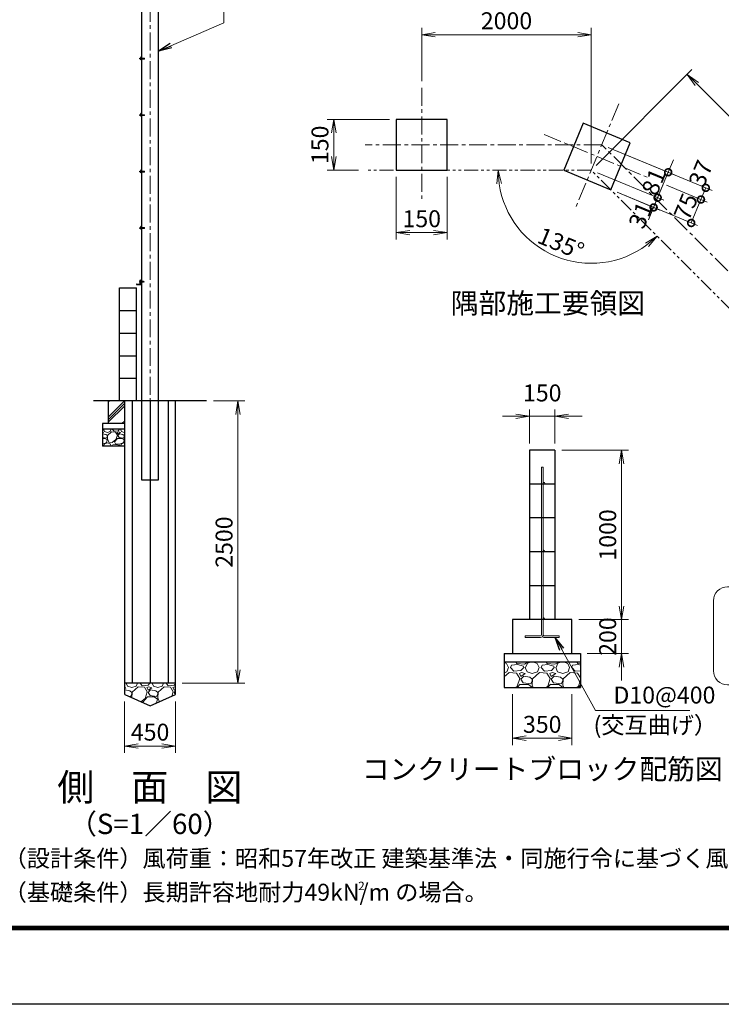
# Model space of a CAD drawing. Units: millimetres. Extents: x 0 to 25200, y 0 to 17820.
# Drawn here: x 11744 to 17951, y 0 to 8716 of the extents above; entities that cross this region are included whole.
import ezdxf
from ezdxf.enums import TextEntityAlignment as Align

# ---------------------------------------------------------------- set-up
doc = ezdxf.new("R2010")
doc.units = ezdxf.units.MM
doc.header["$LTSCALE"] = 5
doc.header["$MEASUREMENT"] = 0
doc.header["$PDMODE"] = 35
doc.linetypes.add('CENTER', pattern=[50.8, 31.75, -6.35, 6.35, -6.35])
doc.linetypes.add('PHANTOMX2', pattern=[5, 2.5, -0.5, 0.5, -0.5, 0.5, -0.5])
doc.layers.get('Defpoints').update_dxf_attribs({"color": 8})
for name, color, linetype in [('D-BGD', 7, 'Continuous'), ('D-STR1', 1, 'Continuous'), ('D-STR4', 7, 'Continuous'), ('D-TTL', 2, 'Continuous')]:
    doc.layers.add(name, color=color, linetype=linetype)
for name, color, linetype, lineweight in [('D-BMK', 2, 'CENTER', 13), ('D-DCR-HCH', 7, 'Continuous', 13), ('D-STR-DIM', 7, 'Continuous', 13), ('D-STR-TXT', 7, 'Continuous', 13), ('D-STR2', 7, 'Continuous', 13), ('D-STR3', 3, 'Continuous', 13), ('D-TTL-TXT', 7, 'Continuous', 13)]:
    doc.layers.add(name, color=color, linetype=linetype, lineweight=lineweight)
doc.styles.add('ゴシック', font='txt')
doc.dimstyles.new('STYLE', dxfattribs={"dimscale": 60, "dimtxt": 2.5, "dimasz": 2, "dimexe": 1, "dimexo": 1, "dimgap": 0.8, "dimtad": 1, "dimdsep": 46, "dimtxsty": 'ゴシック', "dimblk": 'OPEN', "dimcen": 1e-08, "dimclrd": 256, "dimclre": 256, "dimclrt": 256, "dimadec": 0, "dimazin": 2, "dimtfac": 1, "dimtmove": 2, "dimatfit": 3, "dimldrblk": 'OPEN', "dimfxl": 0, "dimtolj": 1, "dimtzin": 0, "dimlwd": -1, "dimlwe": -1, "dimarcsym": 0})

# ---------------------------------------------------------------- blocks, each defined once
blk = doc.blocks.new('_Open')
at = {"color": 0, "linetype": 'ByBlock', "lineweight": -2}
for p, q in [((-1, 0.167), (0, 0)), ((-1, -0.167), (0, 0)), ((0, 0), (-1, 0))]:
    blk.add_line(p, q, dxfattribs=at)
blk = doc.blocks.new('*D31')
at = {"layer": 'D-STR-DIM'}
for p, q in [((12672.7, 2681.7), (12672.7, 2226.3)), ((13122.7, 2681.7), (13122.7, 2226.3)), ((12792.7, 2286.3), (13002.7, 2286.3))]:
    blk.add_line(p, q, dxfattribs=at)
at = {"layer": 'Defpoints', "color": 0}
for p in [(12672.7, 2741.7), (13122.7, 2741.7), (13122.7, 2286.3)]:
    blk.add_point(p, dxfattribs=at)
at = {"layer": 'D-STR-DIM', "xscale": 120, "yscale": 120, "zscale": 120, "rotation": 180}
blk.add_blockref('_Open', (12672.7, 2286.3), dxfattribs=at)
at = {"layer": 'D-STR-DIM', "xscale": 120, "yscale": 120, "zscale": 120}
blk.add_blockref('_Open', (13122.7, 2286.3), dxfattribs=at)
at = {"layer": 'D-STR-DIM', "insert": (12897.7, 2409.3), "char_height": 150, "attachment_point": 5, "style": 'ゴシック'}
blk.add_mtext('\\A1;450', dxfattribs=at)
blk = doc.blocks.new('*D32')
at = {"layer": 'D-STR-DIM'}
for p, q in [((13457.7, 5341.7), (13735.2, 5341.7)), ((13675.2, 2961.7), (13675.2, 5221.7)), ((13182.7, 2841.7), (13735.2, 2841.7))]:
    blk.add_line(p, q, dxfattribs=at)
at = {"layer": 'Defpoints', "color": 0}
for p in [(13397.7, 5341.7), (13675.2, 5341.7), (13122.7, 2841.7)]:
    blk.add_point(p, dxfattribs=at)
at = {"layer": 'D-STR-DIM', "xscale": 120, "yscale": 120, "zscale": 120}
for p, rotation in [((13675.2, 5341.7), 90), ((13675.2, 2841.7), 270)]:
    blk.add_blockref('_Open', p, dxfattribs=dict(at, rotation=rotation))
at = {"layer": 'D-STR-DIM', "insert": (13552.2, 4091.7), "char_height": 150, "attachment_point": 5, "rotation": 90, "style": 'ゴシック'}
blk.add_mtext('\\A1;2500', dxfattribs=at)
blk = doc.blocks.new('*D46')
at = {"layer": 'D-STR-DIM'}
for p, q in [((15300.9, 8173.5), (15300.9, 8643.9)), ((16800.9, 7443.9), (16800.9, 8643.9)), ((15420.9, 8583.9), (16680.9, 8583.9))]:
    blk.add_line(p, q, dxfattribs=at)
at = {"layer": 'Defpoints', "color": 0}
for p in [(16800.9, 8583.9), (15300.9, 8113.5), (16800.9, 7383.9)]:
    blk.add_point(p, dxfattribs=at)
at = {"layer": 'D-STR-DIM', "xscale": 120, "yscale": 120, "zscale": 120, "rotation": 180}
blk.add_blockref('_Open', (15300.9, 8583.9), dxfattribs=at)
at = {"layer": 'D-STR-DIM', "xscale": 120, "yscale": 120, "zscale": 120}
blk.add_blockref('_Open', (16800.9, 8583.9), dxfattribs=at)
at = {"layer": 'D-STR-DIM', "insert": (16050.9, 8706.9), "char_height": 150, "attachment_point": 5, "style": 'ゴシック'}
blk.add_mtext('\\A1;2000', dxfattribs=at)
blk = doc.blocks.new('*D47')
at = {"layer": 'D-STR-DIM'}
for p, q in [((16843.3, 7426.3), (17691.8, 8274.9)), ((17734.3, 8147.6), (18978.8, 6903.1)), ((18773.4, 6528), (19106, 6860.6))]:
    blk.add_line(p, q, dxfattribs=at)
at = {"layer": 'Defpoints', "color": 0}
for p in [(16800.9, 7383.9), (19063.6, 6818.2), (18731, 6485.6)]:
    blk.add_point(p, dxfattribs=at)
at = {"layer": 'D-STR-DIM', "xscale": 120, "yscale": 120, "zscale": 120}
for p, rotation in [((17649.4, 8232.4), 135.0000000004422), ((19063.6, 6818.2), 315.0000000004422)]:
    blk.add_blockref('_Open', p, dxfattribs=dict(at, rotation=rotation))
at = {"layer": 'D-STR-DIM', "insert": (18443.5, 7612.3), "char_height": 150, "attachment_point": 5, "rotation": 315, "style": 'ゴシック'}
blk.add_mtext('\\A1;3000', dxfattribs=at)
blk = doc.blocks.new('*D48')
at = {"layer": 'D-STR-DIM'}
blk.add_arc((16800.9, 7383.9), 824.2, 188.34905, 306.65095, dxfattribs=at)
at = {"layer": 'Defpoints', "color": 0}
for p in [(15350.9, 7383.9), (16800.9, 7383.9), (16800.9, 7383.9), (16218, 6801.1), (17826.2, 6358.6)]:
    blk.add_point(p, dxfattribs=at)
at = {"layer": 'D-STR-DIM', "xscale": 120, "yscale": 120, "zscale": 120}
for p, rotation in [((15976.6, 7383.9), 94.17452512661181), ((17383.7, 6801.1), 40.8254748733886)]:
    blk.add_blockref('_Open', p, dxfattribs=dict(at, rotation=rotation))
at = {"layer": 'D-STR-DIM', "insert": (16532.5, 6736), "char_height": 150, "attachment_point": 5, "rotation": 337.5, "style": 'ゴシック'}
blk.add_mtext('\\A1;135°', dxfattribs=at)
blk = doc.blocks.new('_DotSmall')
at = {"color": 0, "linetype": 'ByBlock', "const_width": 0.5}
blk.add_lwpolyline([(-0.0625, 0, 1), (0.0625, 0, 1)], format="xyb", close=True, dxfattribs=at)
blk = doc.blocks.new('*D49')
at = {"layer": 'D-STR-DIM'}
for p, q in [((16949.5, 7585.9), (17536.7, 7342.7)), ((17481.3, 7365.7), (17527.2, 7476.5)), ((16856.3, 7360.9), (17443.5, 7117.7)), ((17388.1, 7140.7), (17481.3, 7365.7)), ((17388.1, 7140.7), (17342.1, 7029.8))]:
    blk.add_line(p, q, dxfattribs=at)
at = {"layer": 'Defpoints', "color": 0}
for p in [(16894.1, 7608.9), (16800.9, 7383.9), (17481.3, 7365.7)]:
    blk.add_point(p, dxfattribs=at)
at = {"layer": 'D-STR-DIM', "xscale": 120, "yscale": 120, "zscale": 120}
for p, rotation in [((17481.3, 7365.7), 247.499999999734), ((17388.1, 7140.7), 67.49999999973406)]:
    blk.add_blockref('_DotSmall', p, dxfattribs=dict(at, rotation=rotation))
at = {"layer": 'D-STR-DIM', "insert": (17352.9, 7281.7), "char_height": 150, "attachment_point": 5, "rotation": 67.5, "style": 'ゴシック'}
blk.add_mtext('\\A1;81', dxfattribs=at)
blk = doc.blocks.new('*D50')
at = {"layer": 'D-STR-DIM'}
for p, q in [((16949.5, 7585.9), (17869.3, 7205)), ((17466.2, 7251), (17826.5, 7101.7)), ((17771.1, 7124.7), (17813.9, 7227.9))]:
    blk.add_line(p, q, dxfattribs=at)
at = {"layer": 'Defpoints', "color": 0}
for p in [(16894.1, 7608.9), (17410.8, 7273.9), (17813.9, 7227.9)]:
    blk.add_point(p, dxfattribs=at)
at = {"layer": 'D-STR-DIM', "xscale": 120, "yscale": 120, "zscale": 120}
for p, rotation in [((17813.9, 7227.9), 67.499999999734), ((17771.1, 7124.7), 247.499999999734)]:
    blk.add_blockref('_DotSmall', p, dxfattribs=dict(at, rotation=rotation))
at = {"layer": 'D-STR-DIM', "insert": (17768.6, 7355.4), "char_height": 150, "attachment_point": 5, "rotation": 67.5, "style": 'ゴシック'}
blk.add_mtext('\\A1;37', dxfattribs=at)
blk = doc.blocks.new('*D51')
at = {"layer": 'D-STR-DIM'}
for p, q in [((16856.3, 7360.9), (17443.5, 7117.7)), ((17388.1, 7140.7), (17434, 7251.5)), ((17029.6, 7188.3), (17407.8, 7031.6)), ((17388.1, 7140.7), (17352.4, 7054.6)), ((17352.4, 7054.6), (17306.5, 6943.7))]:
    blk.add_line(p, q, dxfattribs=at)
at = {"layer": 'Defpoints', "color": 0}
for p in [(16800.9, 7383.9), (16974.2, 7211.2), (17352.4, 7054.6)]:
    blk.add_point(p, dxfattribs=at)
at = {"layer": 'D-STR-DIM', "xscale": 120, "yscale": 120, "zscale": 120}
for p, rotation in [((17388.1, 7140.7), 247.499999999734), ((17352.4, 7054.6), 67.499999999734)]:
    blk.add_blockref('_DotSmall', p, dxfattribs=dict(at, rotation=rotation))
at = {"layer": 'D-STR-DIM', "insert": (17237.5, 6986.2), "char_height": 150, "attachment_point": 5, "rotation": 67.5, "style": 'ゴシック'}
blk.add_mtext('\\A1;31', dxfattribs=at)
blk = doc.blocks.new('*D52')
at = {"layer": 'D-STR-DIM'}
for p, q in [((17466.2, 7251), (17826.5, 7101.7)), ((17029.6, 7188.3), (17740.4, 6893.8)), ((17771.1, 7124.7), (17685, 6916.8))]:
    blk.add_line(p, q, dxfattribs=at)
at = {"layer": 'Defpoints', "color": 0}
for p in [(17410.8, 7273.9), (16974.2, 7211.2), (17685, 6916.8)]:
    blk.add_point(p, dxfattribs=at)
at = {"layer": 'D-STR-DIM', "xscale": 120, "yscale": 120, "zscale": 120}
for p, rotation in [((17771.1, 7124.7), 67.49999999973406), ((17685, 6916.8), 247.499999999734)]:
    blk.add_blockref('_DotSmall', p, dxfattribs=dict(at, rotation=rotation))
at = {"layer": 'D-STR-DIM', "insert": (17637.5, 7061.9), "char_height": 150, "attachment_point": 5, "rotation": 67.5, "style": 'ゴシック'}
blk.add_mtext('\\A1;75', dxfattribs=at)
blk = doc.blocks.new('*D53')
at = {"layer": 'D-STR-DIM'}
for p, q in [((16539.6, 4905.4), (17129.1, 4905.4)), ((17069.1, 3525.4), (17069.1, 4785.4)), ((16689.6, 3405.4), (17129.1, 3405.4))]:
    blk.add_line(p, q, dxfattribs=at)
at = {"layer": 'Defpoints', "color": 0}
for p in [(16479.6, 4905.4), (17069.1, 4905.4), (16629.6, 3405.4)]:
    blk.add_point(p, dxfattribs=at)
at = {"layer": 'D-STR-DIM', "xscale": 120, "yscale": 120, "zscale": 120}
for p, rotation in [((17069.1, 4905.4), 90), ((17069.1, 3405.4), 270)]:
    blk.add_blockref('_Open', p, dxfattribs=dict(at, rotation=rotation))
at = {"layer": 'D-STR-DIM', "insert": (16946.1, 4155.4), "char_height": 150, "attachment_point": 5, "rotation": 90, "style": 'ゴシック'}
blk.add_mtext('\\A1;1000', dxfattribs=at)
blk = doc.blocks.new('*D54')
at = {"layer": 'D-STR-DIM'}
for p, q in [((16104.6, 2745.4), (16104.6, 2295.4)), ((16629.6, 2745.4), (16629.6, 2295.4)), ((16224.6, 2355.4), (16509.6, 2355.4))]:
    blk.add_line(p, q, dxfattribs=at)
at = {"layer": 'Defpoints', "color": 0}
for p in [(16104.6, 2805.4), (16629.6, 2805.4), (16629.6, 2355.4)]:
    blk.add_point(p, dxfattribs=at)
at = {"layer": 'D-STR-DIM', "xscale": 120, "yscale": 120, "zscale": 120, "rotation": 180}
blk.add_blockref('_Open', (16104.6, 2355.4), dxfattribs=at)
at = {"layer": 'D-STR-DIM', "xscale": 120, "yscale": 120, "zscale": 120}
blk.add_blockref('_Open', (16629.6, 2355.4), dxfattribs=at)
at = {"layer": 'D-STR-DIM', "insert": (16367.1, 2478.4), "char_height": 150, "attachment_point": 5, "style": 'ゴシック'}
blk.add_mtext('\\A1;350', dxfattribs=at)
blk = doc.blocks.new('*D55')
at = {"layer": 'D-STR-DIM'}
for p, q in [((17069.1, 3525.4), (17069.1, 3645.4)), ((16689.6, 3405.4), (17129.1, 3405.4)), ((17069.1, 3105.4), (17069.1, 3405.4)), ((16764.6, 3105.4), (17129.1, 3105.4)), ((17069.1, 2985.4), (17069.1, 2865.4))]:
    blk.add_line(p, q, dxfattribs=at)
at = {"layer": 'Defpoints', "color": 0}
for p in [(16629.6, 3405.4), (17069.1, 3405.4), (16704.6, 3105.4)]:
    blk.add_point(p, dxfattribs=at)
at = {"layer": 'D-STR-DIM', "xscale": 120, "yscale": 120, "zscale": 120}
for p, rotation in [((17069.1, 3405.4), 270), ((17069.1, 3105.4), 90)]:
    blk.add_blockref('_Open', p, dxfattribs=dict(at, rotation=rotation))
at = {"layer": 'D-STR-DIM', "insert": (16946.1, 3255.4), "char_height": 150, "attachment_point": 5, "rotation": 90, "style": 'ゴシック'}
blk.add_mtext('\\A1;200', dxfattribs=at)
blk = doc.blocks.new('*D56')
at = {"layer": 'D-STR-DIM'}
for p, q in [((16254.6, 4965.4), (16254.6, 5265.4)), ((16479.6, 4965.4), (16479.6, 5265.4)), ((16134.6, 5205.4), (16014.6, 5205.4)), ((16254.6, 5205.4), (16479.6, 5205.4)), ((16599.6, 5205.4), (16719.6, 5205.4))]:
    blk.add_line(p, q, dxfattribs=at)
at = {"layer": 'Defpoints', "color": 0}
for p in [(16479.6, 5205.4), (16254.6, 4905.4), (16479.6, 4905.4)]:
    blk.add_point(p, dxfattribs=at)
at = {"layer": 'D-STR-DIM', "xscale": 120, "yscale": 120, "zscale": 120}
blk.add_blockref('_Open', (16254.6, 5205.4), dxfattribs=at)
at = {"layer": 'D-STR-DIM', "xscale": 120, "yscale": 120, "zscale": 120, "rotation": 180}
blk.add_blockref('_Open', (16479.6, 5205.4), dxfattribs=at)
at = {"layer": 'D-STR-DIM', "insert": (16367.1, 5412.4), "char_height": 150, "attachment_point": 5, "style": 'ゴシック'}
blk.add_mtext('\\A1;150', dxfattribs=at)
blk = doc.blocks.new('*D57')
at = {"layer": 'D-STR-DIM'}
for p, q in [((15075.9, 7323.9), (15075.9, 6771.5)), ((15525.9, 7323.9), (15525.9, 6771.5)), ((15195.9, 6831.5), (15405.9, 6831.5))]:
    blk.add_line(p, q, dxfattribs=at)
at = {"layer": 'Defpoints', "color": 0}
for p in [(15075.9, 7383.9), (15525.9, 7383.9), (15525.9, 6831.5)]:
    blk.add_point(p, dxfattribs=at)
at = {"layer": 'D-STR-DIM', "xscale": 120, "yscale": 120, "zscale": 120, "rotation": 180}
blk.add_blockref('_Open', (15075.9, 6831.5), dxfattribs=at)
at = {"layer": 'D-STR-DIM', "xscale": 120, "yscale": 120, "zscale": 120}
blk.add_blockref('_Open', (15525.9, 6831.5), dxfattribs=at)
at = {"layer": 'D-STR-DIM', "insert": (15300.9, 6954.5), "char_height": 150, "attachment_point": 5, "style": 'ゴシック'}
blk.add_mtext('\\A1;150', dxfattribs=at)
blk = doc.blocks.new('*D58')
at = {"layer": 'D-STR-DIM'}
for p, q in [((15015.9, 7833.9), (14463.5, 7833.9)), ((14523.5, 7503.9), (14523.5, 7713.9)), ((14740.9, 7383.9), (14463.5, 7383.9))]:
    blk.add_line(p, q, dxfattribs=at)
at = {"layer": 'Defpoints', "color": 0}
for p in [(14523.5, 7833.9), (15075.9, 7833.9), (14800.9, 7383.9)]:
    blk.add_point(p, dxfattribs=at)
at = {"layer": 'D-STR-DIM', "xscale": 120, "yscale": 120, "zscale": 120}
for p, rotation in [((14523.5, 7833.9), 90), ((14523.5, 7383.9), 270)]:
    blk.add_blockref('_Open', p, dxfattribs=dict(at, rotation=rotation))
at = {"layer": 'D-STR-DIM', "insert": (14400.5, 7608.9), "char_height": 150, "attachment_point": 5, "rotation": 90, "style": 'ゴシック'}
blk.add_mtext('\\A1;150', dxfattribs=at)

msp = doc.modelspace()

# ---------------------------------------------------------------- hatches: boundary and pattern name
at = {"layer": 'D-DCR-HCH'}
h = msp.add_hatch(dxfattribs=at)
h.set_pattern_fill('PLAST', color=256, scale=500, angle=45)
h.set_pattern_definition([(45, (17318.42, -309.11), (-88.3883, 88.3883), []), (45, (17307.37, -298.06), (-88.3883, 88.3883), []), (45, (17296.33, -287.02), (-88.3883, 88.3883), [])])
h.paths.add_polyline_path([(12672.7425, 5341.6847), (12527.7425, 5341.6843), (12527.7425, 5141.6844), (12672.7425, 5141.6847)])
h = msp.add_hatch(dxfattribs=at)
h.set_pattern_fill('GRAVEL', color=256, scale=150)
h.set_pattern_definition([(228.01279, (17426.422, -159.113), (-1200, -1350), [20.1804, -1997.8632]), (184.96974, (17412.9225, -174.113), (1800, 150), [34.6302, -3428.3887]), (132.51045, (17378.4225, -177.113), (1500, -1650), [24.4182, -2417.405]), (267.27369, (17319.9225, -214.613), (150, 3000), [31.5357, -3122.0337]), (292.83365, (17318.4225, -246.113), (-750, 1800), [30.9232, -3061.406]), (357.27369, (17330.4225, -274.613), (-3000, 150), [31.5357, -3122.0337]), (37.69424, (17361.9225, -276.113), (-1950, -1500), [41.7043, -4128.7273]), (72.25533, (17394.9225, -250.613), (1050, 3300), [39.3732, -3897.9482]), (121.42957, (17406.9225, -213.113), (-1200, 1950), [31.6425, -3132.611]), (175.23636, (17390.422, -186.113), (1650, -150), [36.1248, -1770.1144]), (222.39744, (17354.4225, -183.113), (-1800, -1650), [46.7172, -4625.0063]), (138.81407, (17468.422, -216.113), (-1050, 900), [15.9451, -1578.5767]), (171.46923, (17456.4225, -205.613), (1950, -300), [30.3356, -3003.2267]), (225, (17426.42, -201.11), (-2e-14, -150), [21.213, -190.919]), (203.1986, (17415.922, -183.113), (750, 300), [11.4237, -1130.9423]), (291.8014, (17405.422, -187.613), (-150, 450), [16.1554, -791.6193]), (30.96376, (17411.422, -202.613), (450, 300), [26.2393, -848.4034]), (161.56505, (17433.922, -189.113), (300, -150), [18.9736, -455.368]), (16.38954, (17318.4225, -187.613), (1500, 450), [26.58, -2631.4268]), (70.34618, (17343.922, -180.113), (-600, -1650), [22.2992, -2207.6112]), (293.1986, (17433.922, -159.113), (-300, 750), [22.8472, -1119.5187]), (343.61046, (17442.9225, -180.113), (-1500, 450), [26.58, -2631.4268]), (339.44395, (17318.422, -280.613), (-750, 300), [25.632, -1255.9686]), (294.77514, (17342.422, -289.613), (-750, 1650), [21.4767, -2126.1965]), (66.8014, (17435.422, -309.113), (300, 750), [22.8472, -1119.5187]), (17.35402, (17444.4225, -288.113), (-1950, -600), [25.1446, -2489.3135]), (69.44395, (17361.922, -309.113), (-300, -750), [12.816, -1268.7846]), (101.30993, (17426.422, -309.113), (-150, 600), [7.6485, -757.2044]), (165.96376, (17424.922, -301.613), (450, -150), [30.9232, -587.5426]), (186.009, (17394.9225, -294.113), (1500, 150), [28.6575, -2837.0885]), (303.6901, (17411.422, -216.113), (-150, 300), [21.6333, -519.1994]), (353.15723, (17423.4225, -234.113), (2550, -300), [37.769, -3739.1344]), (60.9454, (17460.922, -238.613), (-600, -1050), [15.4434, -1528.901]), (90, (17468.42, -225.11), (-150, 150), [9, -141]), (120.25644, (17391.922, -289.613), (600, -1050), [20.8386, -2063.028]), (48.01279, (17381.422, -271.613), (1200, 1350), [40.3608, -1977.6828]), (0, (17408.42, -241.61), (150, 150), [39, -111]), (325.30485, (17447.422, -241.613), (1500, -1050), [23.717, -2347.9911]), (254.0546, (17466.922, -255.113), (-150, -600), [21.8403, -1070.1762]), (207.64598, (17460.9225, -276.113), (-2850, -1500), [35.5598, -3520.4211]), (175.42608, (17429.4225, -292.613), (-1950, 150), [37.6198, -3724.361])])
h.paths.add_polyline_path([(12672.7425, 5091.6847), (12477.7425, 5091.6843), (12477.7425, 4941.6843), (12672.7425, 4941.6847)])
h = msp.add_hatch(dxfattribs=at)
h.set_pattern_fill('GRAVEL', color=256, scale=270)
h.set_pattern_definition([(228.0128, (9181.63, 9.36), (-2160, -2430), [36.325, -3596.154]), (184.96974, (9157.33, -17.639), (3240, 270), [62.3344, -6171.0997]), (132.51045, (9095.23, -23.04), (2700, -2970), [43.953, -4351.329]), (267.27369, (8989.93, -90.54), (270, 5400), [56.764, -5619.6607]), (292.83365, (8987.23, -147.24), (-1350, 3240), [55.662, -5510.531]), (357.27369, (9008.83, -198.54), (-5400, 270), [56.7643, -5619.6607]), (37.69424, (9065.529, -201.239), (-3510, -2700), [75.068, -7431.709]), (72.25533, (9124.929, -155.339), (1890, 5940), [70.8718, -7016.307]), (121.42957, (9146.53, -87.84), (-2160, 3510), [56.9565, -5638.7]), (175.23636, (9116.83, -39.24), (2970, -270), [65.0246, -3186.206]), (222.39744, (9052.0295, -33.839), (-3240, -2970), [84.091, -8325.0113]), (138.81407, (9257.23, -93.24), (-1890, 1620), [28.701, -2841.438]), (171.46923, (9235.63, -74.34), (3510, -540), [54.604, -5405.808]), (225, (9181.63, -66.24), (-3e-14, -270), [38.184, -343.654]), (203.1986, (9162.73, -33.84), (1350, 540), [20.563, -2035.696]), (291.8014, (9143.83, -41.94), (-270, 810), [29.08, -1424.915]), (30.96376, (9154.63, -68.94), (810, 540), [47.231, -1527.126]), (161.565, (9195.13, -44.64), (540, -270), [34.1526, -819.662]), (16.38954, (8987.23, -41.94), (2700, 810), [47.844, -4736.568]), (70.34618, (9033.13, -28.44), (-1080, -2970), [40.1385, -3973.7]), (293.1986, (9195.13, 9.36), (-540, 1350), [41.125, -2015.134]), (343.61046, (9211.33, -28.44), (-2700, 810), [47.844, -4736.568]), (339.44395, (8987.23, -209.34), (-1350, 540), [46.1376, -2260.7434]), (294.77514, (9030.43, -225.54), (-1350, 2970), [38.658, -3827.1536]), (66.8014, (9197.83, -260.64), (540, 1350), [41.125, -2015.134]), (17.35402, (9214.03, -222.84), (-3510, -1080), [45.2604, -4480.7644]), (69.44395, (9065.53, -260.64), (-540, -1350), [23.069, -2283.812]), (101.3099, (9181.63, -260.64), (-270, 1080), [13.767, -1362.968]), (165.9638, (9178.93, -247.14), (810, -270), [55.662, -1057.577]), (186.009, (9124.93, -233.64), (2700, 270), [51.5835, -5106.759]), (303.6901, (9154.63, -93.24), (-270, 540), [38.94, -934.559]), (353.15723, (9176.23, -125.639), (4590, -540), [67.9844, -6730.442]), (60.9454, (9243.73, -133.74), (-1080, -1890), [27.798, -2752.022]), (90, (9257.23, -109.44), (-270, 270), [16.2, -253.8]), (120.25644, (9119.53, -225.54), (1080, -1890), [37.5095, -3713.4504]), (48.0128, (9100.63, -193.14), (2160, 2430), [72.6494, -3559.829]), (0, (9149.23, -139.14), (270, 270), [70.2, -199.8]), (325.30485, (9219.43, -139.14), (2700, -1890), [42.691, -4226.384]), (254.0546, (9254.53, -163.44), (-270, -1080), [39.3125, -1926.317]), (207.64598, (9243.73, -201.239), (-5130, -2700), [64.0076, -6336.758]), (175.42608, (9187.03, -230.939), (-3510, 270), [67.7157, -6703.85])])
h.paths.add_polyline_path([(16029.578, 3030.4355), (16029.578, 2805.4355), (16704.578, 2805.4355), (16704.578, 3030.4355)])
h = msp.add_hatch(dxfattribs=at)
h.set_pattern_fill('GRAVEL', color=256, scale=230)
h.set_pattern_definition([(228.01279, (20950.854, 16186.33), (-1840, -2070), [30.9433, -3063.3903]), (184.96974, (20930.154, 16163.329), (2760, 230), [53.0996, -5256.8627]), (132.51045, (20877.254, 16158.73), (2300, -2530), [37.4412, -3706.6875]), (267.27369, (20787.554, 16101.229), (230, 4600), [48.3547, -4787.1183]), (292.833654, (20785.254, 16052.929), (-1150, 2760), [47.4156, -4694.1558]), (357.27369, (20803.654, 16009.229), (-4600, 230), [48.3547, -4787.1183]), (37.69424, (20851.954, 16006.9294), (-2990, -2300), [63.9467, -6330.7152]), (72.25533, (20902.554, 16046.029), (1610, 5060), [60.3722, -5976.854]), (121.429566, (20920.954, 16103.529), (-1840, 2990), [48.5185, -4803.3368]), (175.23636, (20895.654, 16144.93), (2530, -230), [55.3914, -2714.1754]), (222.39744, (20840.454, 16149.5294), (-2760, -2530), [71.633, -7091.6763]), (138.81407, (21015.254, 16098.93), (-1610, 1380), [24.4492, -2420.4843]), (171.469234, (20996.854, 16115.029), (2990, -460), [46.5145, -4604.9476]), (225, (20950.85, 16121.93), (-3e-14, -230), [32.5268, -292.7423]), (203.1986, (20934.754, 16149.53), (1150, 460), [17.5163, -1734.1115]), (291.8014, (20918.654, 16142.63), (-230, 690), [24.7717, -1213.8162]), (30.96376, (20927.854, 16119.63), (690, 460), [40.2337, -1300.8853]), (161.56505, (20962.354, 16140.33), (460, -230), [29.093, -698.231]), (16.38954, (20785.254, 16142.63), (2300, 690), [40.756, -4034.8544]), (70.34618, (20824.354, 16154.13), (-920, -2530), [34.192, -3385.0038]), (293.1986, (20962.354, 16186.33), (-460, 1150), [35.0324, -1716.5954]), (343.61046, (20976.154, 16154.13), (-2300, 690), [40.756, -4034.8544]), (339.44395, (20785.254, 16000.03), (-1150, 460), [39.3024, -1925.8185]), (294.77514, (20822.054, 15986.23), (-1150, 2530), [32.931, -3260.168]), (66.8014, (20964.654, 15956.33), (460, 1150), [35.0324, -1716.5954]), (17.35402, (20978.454, 15988.53), (-2990, -920), [38.555, -3816.9474]), (69.44395, (20851.954, 15956.33), (-460, -1150), [19.6512, -1945.4697]), (101.30993, (20950.854, 15956.33), (-230, 920), [11.7277, -1161.0468]), (165.96376, (20948.554, 15967.83), (690, -230), [47.4156, -900.8986]), (186.00901, (20902.554, 15979.33), (2300, 230), [43.9415, -4350.2023]), (303.69007, (20927.854, 16098.93), (-230, 460), [33.171, -796.1057]), (353.157227, (20946.254, 16071.329), (3910, -460), [57.9126, -5733.3394]), (60.9454, (21003.754, 16064.43), (-920, -1610), [23.68, -2344.315]), (90, (21015.25, 16085.13), (-230, 230), [13.8, -216.2]), (120.25644, (20897.954, 15986.23), (920, -1610), [31.9525, -3163.3096]), (48.01279, (20881.854, 16013.83), (1840, 2070), [61.8866, -3032.447]), (0, (20923.25, 16059.83), (230, 230), [59.8, -170.2]), (325.30485, (20983.054, 16059.83), (2300, -1610), [36.3662, -3600.253]), (254.0546, (21012.954, 16039.13), (-230, -920), [33.4885, -1640.9368]), (207.645975, (21003.754, 16006.929), (-4370, -2300), [54.525, -5397.979]), (175.42608, (20955.454, 15981.629), (-2990, 230), [57.6838, -5710.687])])
h.paths.add_polyline_path([(12897.7425, 2641.6847), (13122.7425, 2741.6847), (13122.7425, 2841.6847), (12672.7425, 2841.6847), (12672.7425, 2741.6847)])

# ---------------------------------------------------------------- linework, layer by layer
for p, q in [((12627.7425, 5341.6847), (12627.7425, 6341.6847)), ((12777.7425, 5341.6847), (12777.7425, 6341.6847))]:
    msp.add_line(p, q)
at = {"layer": 'D-BGD'}
for p, q in [((12627.7425, 6341.6847), (12777.7425, 6341.6847)), ((12627.7425, 6141.6847), (12777.7425, 6141.6847)), ((12627.7425, 5941.6847), (12777.7425, 5941.6847)), ((12627.7425, 5741.6847), (12777.7425, 5741.6847)), ((12627.7425, 5541.6847), (12777.7425, 5541.6847)), ((13397.7425, 5341.6847), (12397.7425, 5341.6847)), ((16254.578, 4905.436), (16254.578, 3405.4352)), ((16479.578, 4905.436), (16254.5794, 4905.436)), ((16479.5752, 4905.436), (16479.578, 3405.4352)), ((16479.5794, 4605.4351), (16254.5808, 4605.4351)), ((16479.5794, 4305.4355), (16254.5808, 4305.4355)), ((16479.5794, 4005.436), (16254.5808, 4005.436)), ((16479.5794, 3705.4354), (16254.5808, 3705.4354)), ((13122.7425, 2841.6847), (12672.7425, 2841.6847))]:
    msp.add_line(p, q, dxfattribs=at)
at = {"layer": 'D-BMK'}
for p, q in [((12897.7425, 11397.573), (12897.7425, 4541.6847)), ((12802.4152, 8371.6847), (12852.4152, 8371.6847)), ((15300.8691, 8113.5337), (15300.8691, 7104.2653)), ((17044.4227, 7971.8899), (16658.1924, 7039.4474)), ((12802.4152, 7871.6847), (12852.4152, 7871.6847)), ((16385.0863, 7698.7838), (17317.5288, 7312.5535)), ((16894.0672, 7608.8995), (14800.8691, 7608.8995)), ((18727.7351, 5775.2316), (16894.0672, 7608.8995)), ((12802.4152, 7371.6847), (12852.4152, 7371.6847)), ((12802.4152, 6871.6847), (12852.4152, 6871.6847))]:
    msp.add_line(p, q, dxfattribs=at)
at = {"layer": 'D-BMK', "ltscale": 0.5}
msp.add_line((12849.6432, 6396.6848), (12799.6432, 6396.6848), dxfattribs=at)
at = {"layer": 'D-STR1'}
for p, q in [((12972.7425, 4641.6847), (12972.7425, 11431.6847)), ((12822.7425, 11369.5526), (12822.7425, 4641.6847)), ((12777.7425, 6371.6848), (12777.7425, 6372.6848)), ((12777.7425, 6371.6848), (12817.7425, 6371.6848)), ((12780.7425, 6375.6848), (12814.2425, 6375.6848)), ((12818.7425, 6380.1848), (12818.7425, 6413.6848)), ((12821.7425, 6416.6848), (12822.7425, 6416.6848)), ((12822.7425, 6376.6848), (12822.7425, 6416.6848)), ((12822.7425, 4641.6847), (12972.7425, 4641.6847))]:
    msp.add_line(p, q, dxfattribs=at)
for points in [[(15075.8691, 7833.8995), (15075.8691, 7383.8995), (15525.8691, 7383.8995), (15525.8691, 7833.8995)], [(16729.5384, 7799.6453), (16557.3309, 7383.8995), (16973.0767, 7211.692), (17145.2842, 7627.4378)]]:
    msp.add_lwpolyline(points, close=True, dxfattribs=at)
for centre, radius, start, end in [((12780.7425, 6372.6848), 3, 90, 180), ((12814.2425, 6380.1848), 4.5, 270, 0), ((12817.7425, 6376.6848), 5, 270, 0), ((12821.7425, 6413.6848), 3, 90, 180)]:
    msp.add_arc(centre, radius, start, end, dxfattribs=at)
at = {"layer": 'D-STR2', "linetype": 'PHANTOMX2', "ltscale": 10}
for p, q in [((16800.8691, 7383.8995), (14800.8691, 7383.8995)), ((18568.6361, 5616.1326), (16800.8691, 7383.8995))]:
    msp.add_line(p, q, dxfattribs=at)
at = {"layer": 'D-STR3'}
for p, q in [((12809.4425, 8377.9847), (12810.1385, 8379.1902)), ((12809.4425, 8377.9847), (12809.4425, 8365.3847)), ((12814.7425, 8379.1902), (12810.1385, 8379.1902)), ((12814.7425, 8375.4374), (12810.1385, 8375.4374)), ((12814.7425, 8367.9319), (12810.1385, 8367.9319)), ((12814.7425, 8384.6847), (12814.7425, 8364.6847)), ((12814.7425, 8379.1902), (12814.7425, 8364.1791)), ((12817.7425, 8387.6847), (12822.7425, 8387.6847)), ((12817.7425, 8384.1847), (12817.7425, 8365.1847)), ((12817.7425, 8375.6847), (12845.5425, 8375.6847)), ((12817.7425, 8374.9347), (12846.2925, 8374.9347)), ((12817.7425, 8368.4347), (12846.2925, 8368.4347)), ((12818.2425, 8384.6847), (12822.7425, 8384.6847)), ((12822.7425, 8387.6847), (12822.7425, 8384.6847)), ((12845.5425, 8375.6847), (12845.5425, 8367.6847)), ((12845.5425, 8375.6847), (12846.7425, 8374.4847)), ((12845.5425, 8367.6847), (12846.7425, 8368.8847)), ((12846.7425, 8374.4847), (12846.7425, 8368.8847)), ((12809.4425, 8365.3847), (12810.1385, 8364.1791)), ((12814.7425, 8364.1791), (12810.1385, 8364.1791)), ((12817.7425, 8367.6847), (12845.5425, 8367.6847)), ((12817.7425, 8361.6847), (12822.7425, 8361.6847)), ((12818.2425, 8364.6847), (12822.7425, 8364.6847)), ((12822.7425, 8364.6847), (12822.7425, 8361.6847)), ((12809.4425, 7877.9847), (12810.1385, 7879.1902)), ((12809.4425, 7877.9847), (12809.4425, 7865.3847)), ((12809.4425, 7865.3847), (12810.1385, 7864.1791)), ((12814.7425, 7879.1902), (12810.1385, 7879.1902)), ((12814.7425, 7875.4374), (12810.1385, 7875.4374)), ((12814.7425, 7867.9319), (12810.1385, 7867.9319)), ((12814.7425, 7864.1791), (12810.1385, 7864.1791)), ((12814.7425, 7884.6847), (12814.7425, 7864.6847)), ((12814.7425, 7879.1902), (12814.7425, 7864.1791)), ((12817.7425, 7887.6847), (12822.7425, 7887.6847)), ((12817.7425, 7884.1847), (12817.7425, 7865.1847)), ((12817.7425, 7875.6847), (12845.5425, 7875.6847)), ((12817.7425, 7874.9347), (12846.2925, 7874.9347)), ((12817.7425, 7868.4347), (12846.2925, 7868.4347)), ((12817.7425, 7867.6847), (12845.5425, 7867.6847)), ((12817.7425, 7861.6847), (12822.7425, 7861.6847)), ((12818.2425, 7884.6847), (12822.7425, 7884.6847)), ((12818.2425, 7864.6847), (12822.7425, 7864.6847)), ((12822.7425, 7887.6847), (12822.7425, 7884.6847)), ((12822.7425, 7864.6847), (12822.7425, 7861.6847)), ((12845.5425, 7875.6847), (12845.5425, 7867.6847)), ((12845.5425, 7875.6847), (12846.7425, 7874.4847)), ((12845.5425, 7867.6847), (12846.7425, 7868.8847)), ((12846.7425, 7874.4847), (12846.7425, 7868.8847)), ((12809.4425, 7377.9847), (12810.1385, 7379.1902)), ((12809.4425, 7377.9847), (12809.4425, 7365.3847)), ((12809.4425, 7365.3847), (12810.1385, 7364.1791)), ((12814.7425, 7379.1902), (12810.1385, 7379.1902)), ((12814.7425, 7375.4374), (12810.1385, 7375.4374)), ((12814.7425, 7367.9319), (12810.1385, 7367.9319)), ((12814.7425, 7364.1791), (12810.1385, 7364.1791)), ((12814.7425, 7384.6847), (12814.7425, 7364.6847)), ((12814.7425, 7379.1902), (12814.7425, 7364.1791)), ((12817.7425, 7387.6847), (12822.7425, 7387.6847)), ((12817.7425, 7384.1847), (12817.7425, 7365.1847)), ((12817.7425, 7375.6847), (12845.5425, 7375.6847)), ((12817.7425, 7374.9347), (12846.2925, 7374.9347)), ((12817.7425, 7368.4347), (12846.2925, 7368.4347)), ((12817.7425, 7367.6847), (12845.5425, 7367.6847)), ((12817.7425, 7361.6847), (12822.7425, 7361.6847)), ((12818.2425, 7384.6847), (12822.7425, 7384.6847)), ((12818.2425, 7364.6847), (12822.7425, 7364.6847)), ((12822.7425, 7387.6847), (12822.7425, 7384.6847)), ((12822.7425, 7364.6847), (12822.7425, 7361.6847)), ((12845.5425, 7375.6847), (12845.5425, 7367.6847)), ((12845.5425, 7375.6847), (12846.7425, 7374.4847)), ((12845.5425, 7367.6847), (12846.7425, 7368.8847)), ((12846.7425, 7374.4847), (12846.7425, 7368.8847)), ((12817.7425, 6887.6847), (12822.7425, 6887.6847)), ((12822.7425, 6887.6847), (12822.7425, 6884.6847)), ((12809.4425, 6877.9847), (12810.1385, 6879.1902)), ((12809.4425, 6877.9847), (12809.4425, 6865.3847)), ((12809.4425, 6865.3847), (12810.1385, 6864.1791)), ((12814.7425, 6879.1902), (12810.1385, 6879.1902)), ((12814.7425, 6875.4374), (12810.1385, 6875.4374)), ((12814.7425, 6867.9319), (12810.1385, 6867.9319)), ((12814.7425, 6864.1791), (12810.1385, 6864.1791)), ((12814.7425, 6884.6847), (12814.7425, 6864.6847)), ((12814.7425, 6879.1902), (12814.7425, 6864.1791)), ((12817.7425, 6884.1847), (12817.7425, 6865.1847)), ((12817.7425, 6875.6847), (12845.5425, 6875.6847)), ((12817.7425, 6874.9347), (12846.2925, 6874.9347)), ((12817.7425, 6868.4347), (12846.2925, 6868.4347)), ((12817.7425, 6867.6847), (12845.5425, 6867.6847)), ((12817.7425, 6861.6847), (12822.7425, 6861.6847)), ((12818.2425, 6884.6847), (12822.7425, 6884.6847)), ((12818.2425, 6864.6847), (12822.7425, 6864.6847)), ((12822.7425, 6864.6847), (12822.7425, 6861.6847)), ((12845.5425, 6875.6847), (12846.7425, 6874.4847)), ((12845.5425, 6875.6847), (12845.5425, 6867.6847)), ((12845.5425, 6867.6847), (12846.7425, 6868.8847)), ((12846.7425, 6874.4847), (12846.7425, 6868.8847)), ((12805.7425, 6408.6348), (12805.7425, 6385.2348)), ((12808.0425, 6408.6348), (12808.0425, 6385.2348)), ((12818.7425, 6411.9348), (12809.0425, 6411.9348)), ((12818.7425, 6409.6348), (12809.0425, 6409.6348)), ((12818.7425, 6384.2348), (12809.0425, 6384.2348)), ((12818.7425, 6381.9348), (12809.0425, 6381.9348)), ((12811.7425, 6404.9348), (12812.646, 6406.4997)), ((12811.7425, 6404.9348), (12811.7425, 6388.4348)), ((12811.7425, 6388.4348), (12812.646, 6386.8698)), ((12812.646, 6406.4997), (12818.7425, 6406.4997)), ((12812.646, 6401.5922), (12818.7425, 6401.5922)), ((12812.646, 6391.7773), (12818.7425, 6391.7773)), ((12812.646, 6386.8698), (12818.7425, 6386.8698)), ((12818.7425, 6411.9348), (12818.7425, 6409.6348)), ((12818.7425, 6406.4997), (12818.7425, 6386.8698)), ((12818.7425, 6384.2348), (12818.7425, 6381.9348)), ((12822.7425, 6401.6848), (12837.2425, 6401.6848)), ((12822.7425, 6400.7848), (12838.1425, 6400.7848)), ((12822.7425, 6392.5848), (12838.1425, 6392.5848)), ((12822.7425, 6391.6848), (12837.2425, 6391.6848)), ((12837.2425, 6401.6848), (12837.2425, 6391.6848)), ((12837.2425, 6401.6848), (12838.7425, 6400.1848)), ((12837.2425, 6391.6848), (12838.7425, 6393.1848)), ((12838.7425, 6400.1848), (12838.7425, 6393.1848)), ((16359.578, 4755.4351), (16359.578, 3270.4355)), ((16374.578, 4755.4351), (16359.578, 4755.4351)), ((16374.578, 4755.4351), (16374.578, 3270.4355)), ((16217.078, 3262.9355), (16352.078, 3262.9355)), ((16217.078, 3247.9355), (16217.078, 3262.9355)), ((16217.078, 3247.9355), (16352.078, 3247.9355)), ((16382.078, 3262.9355), (16517.078, 3262.9355)), ((16382.078, 3247.9355), (16517.078, 3247.9355)), ((16517.078, 3262.9355), (16517.078, 3247.9355))]:
    msp.add_line(p, q, dxfattribs=at)
for centre in [(16382.0838, 4612.9351), (16382.0813, 4012.936), (16382.078, 3412.9355)]:
    msp.add_circle(centre, 7.5, dxfattribs=at)
for centre, radius, start, end in [((12812.8805, 8377.3138), 3.3226, 145.61585005, 214.38414995), ((12821.9774, 8371.6847), 12.4195, 162.41209841, 197.58790159), ((12812.8805, 8366.0555), 3.3226, 145.61585005, 214.38414995), ((12817.7425, 8384.6847), 3, 90, 180), ((12818.2425, 8384.1847), 0.5, 90, 180), ((12817.7425, 8364.6847), 3, 180, 270), ((12818.2425, 8365.1847), 0.5, 180, 270), ((12812.8805, 7877.3138), 3.3226, 145.61585005, 214.38414995), ((12821.9774, 7871.6847), 12.4195, 162.41209841, 197.58790159), ((12812.8805, 7866.0555), 3.3226, 145.61585005, 214.38414995), ((12817.7425, 7884.6847), 3, 90, 180), ((12817.7425, 7864.6847), 3, 180, 270), ((12818.2425, 7884.1847), 0.5, 90, 180), ((12818.2425, 7865.1847), 0.5, 180, 270), ((12812.8805, 7377.3138), 3.3226, 145.61585005, 214.38414995), ((12821.9774, 7371.6847), 12.4195, 162.41209841, 197.58790159), ((12812.8805, 7366.0555), 3.3226, 145.61585005, 214.38414995), ((12817.7425, 7384.6847), 3, 90, 180), ((12817.7425, 7364.6847), 3, 180, 270), ((12818.2425, 7384.1847), 0.5, 90, 180), ((12818.2425, 7365.1847), 0.5, 180, 270), ((12817.7425, 6884.6847), 3, 90, 180), ((12812.8805, 6877.3138), 3.3226, 145.61585005, 214.38414995), ((12821.9774, 6871.6847), 12.4195, 162.41209841, 197.58790159), ((12812.8805, 6866.0555), 3.3226, 145.61585005, 214.38414995), ((12817.7425, 6864.6847), 3, 180, 270), ((12818.2425, 6884.1847), 0.5, 90, 180), ((12818.2425, 6865.1847), 0.5, 180, 270), ((12809.0425, 6408.6348), 3.3, 90, 180), ((12809.0425, 6385.2348), 3.3, 180, 270), ((12809.0425, 6408.6348), 1, 90, 180), ((12809.0425, 6385.2348), 1, 180, 270), ((12816.2317, 6404.046), 4.3449, 145.61575253, 214.38424747), ((12828.1276, 6396.6848), 16.2408, 162.41204623, 197.58795377), ((12816.2317, 6389.3236), 4.3449, 145.61575253, 214.38424747), ((16352.078, 3270.4355), 7.5, 270, 0), ((16352.078, 3270.4355), 22.5, 270, 0), ((16382.078, 3270.4355), 22.5, 228.1896851, 270), ((16382.078, 3270.4355), 7.5, 180, 270)]:
    msp.add_arc(centre, radius, start, end, dxfattribs=at)
at = {"layer": 'D-STR4'}
for p, q in [((12527.7425, 5341.6843), (12527.7425, 5141.6843)), ((12672.7425, 2741.6847), (12672.7425, 5341.6847)), ((12738.6434, 5341.6847), (12738.6434, 2841.6847)), ((12897.7425, 5341.6847), (12897.7425, 2841.6847)), ((13056.8415, 5341.6847), (13056.8415, 2841.6847)), ((13122.7425, 2741.6847), (13122.7425, 5341.6847)), ((12672.7425, 5141.6847), (12477.7425, 5141.6843)), ((12477.7425, 5141.6843), (12477.7425, 4941.6843)), ((12672.7425, 5091.6847), (12477.7425, 5091.6843)), ((12672.7425, 4941.6847), (12477.7425, 4941.6843)), ((16629.578, 3405.4355), (16104.578, 3405.4355)), ((16104.578, 3405.4355), (16104.578, 3105.4355)), ((16629.578, 3105.4355), (16629.578, 3405.4355)), ((16029.578, 3105.4355), (16704.578, 3105.4355)), ((16029.578, 3105.4355), (16029.578, 2805.4355)), ((16704.578, 3105.4355), (16704.578, 2805.4355)), ((16029.578, 3030.4355), (16704.578, 3030.4355)), ((16029.578, 2805.4355), (16704.578, 2805.4355)), ((12672.7425, 2741.6847), (12897.7425, 2641.6847)), ((12897.7425, 2641.6847), (13122.7425, 2741.6847))]:
    msp.add_line(p, q, dxfattribs=at)
at = {"layer": 'D-TTL'}
msp.add_lwpolyline([(0, 17820), (25200, 17820), (25200, 0), (0, 0)], close=True, dxfattribs=at)
at = {"layer": 'D-TTL', "color": 7}
for points in [[(810, 17160), (24390, 17160), (24390, 660.0001), (810, 660.0001)], [(817.5, 17152.5), (24382.5, 17152.5), (24382.5, 667.5001), (817.5, 667.5001)], [(825, 17145), (24375, 17145), (24375, 675.0001), (825, 675.0001)], [(832.5, 17137.5), (24367.5, 17137.5), (24367.5, 682.5001), (832.5, 682.5001)], [(840, 17130), (24360, 17130), (24360, 690.0001), (840, 690.0001)]]:
    msp.add_lwpolyline(points, close=True, dxfattribs=at)
at = {"layer": 'D-TTL-TXT', "color": 2}
msp.add_lwpolyline([(24071.0964, 2828.4654, 0.414213562), (24195.0894, 2952.4583), (24195.0894, 3572.423, 0.414213562), (24071.0964, 3696.4159), (18006.4794, 3696.4159, 0.414213562), (17882.4865, 3572.423), (17882.4865, 2952.4583, 0.414213562), (18006.4794, 2828.4654)], format="xyb", close=True, dxfattribs=at)

# ---------------------------------------------------------------- texts
at = {"layer": 'D-STR-TXT', "style": 'ゴシック'}
for s, p in [('D10@400', (16997.0009, 2662.5675)), ('(交互曲げ）', (16820.9358, 2396.7652))]:
    msp.add_text(s, height=150, dxfattribs=at).set_placement(p)
at = {"layer": 'D-TTL-TXT', "style": 'ゴシック'}
for s, height, p in [('隅部施工要領図', 180, (16417.2249, 6183.3571)), ('コンクリートブロック配筋図', 180, (16367.079, 2058.6242)), ('側\u3000面\u3000図', 240, (12895.1705, 1891.0283)), ('（S=1／60）', 180, (12895.1705, 1573.8408))]:
    msp.add_text(s, height=height, dxfattribs=at).set_placement(p, align=Align.MIDDLE)
at = {"layer": 'D-TTL-TXT', "linetype": 'Continuous', "style": 'ゴシック'}
for s, height, p in [('（設計条件）風荷重：昭和57年改正 建築基準法・同施行令に基づく風圧力に準拠。', 150, (11602.6519, 1216.9464)), ('（基礎条件）長期許容地耐力49kN/m の場合。', 150, (11602.6519, 916.9464)), ('2', 75, (14739.0662, 1010.5024))]:
    msp.add_text(s, height=height, dxfattribs=at).set_placement(p)

# ---------------------------------------------------------------- dimensions: what is measured, and where the dimension line sits
at = {"layer": 'D-STR-DIM'}
dim = msp.add_linear_dim(base=(16800.8691, 8583.8995), p1=(15300.8691, 8113.5337), p2=(16800.8691, 7383.8995), text='2000', dimstyle='STYLE', dxfattribs=at)
dim.commit()
dim.dimension.update_dxf_attribs({"geometry": '*D46', "text_midpoint": (16050.8691, 8706.8995)})
dim = msp.add_linear_dim(base=(19063.6108, 6818.2141), p1=(16800.8691, 7383.8995), p2=(18731.012, 6485.6153), angle=315, text='3000', dimstyle='STYLE', dxfattribs=at)
dim.commit()
dim.dimension.update_dxf_attribs({"geometry": '*D47', "text_midpoint": (18443.4782, 7612.295)})
for base, p1, p2, override, picture, middle in [((14523.5021, 7833.8995), (14800.8691, 7383.8995), (15075.8691, 7833.8995), {"dimlfac": 0.333333}, '*D58', (14400.5021, 7608.8995)), ((17069.132, 4905.436), (16629.578, 3405.4355), (16479.578, 4905.436), {"dimlfac": 0.666667}, '*D53', (16946.132, 4155.4358))]:
    dim = msp.add_linear_dim(base=base, p1=p1, p2=p2, angle=90, dimstyle='STYLE', override=override, dxfattribs=at)
    dim.commit()
    dim.dimension.update_dxf_attribs({"geometry": picture, "text_midpoint": middle})
for base, p1, p2, angle, override, picture, middle in [((17481.2563, 7365.6778), (16800.8691, 7383.8995), (16894.0672, 7608.8995), 67.5, {"dimdec": 0, "dimlfac": 0.333333, "dimblk1": 'DotSmall', "dimblk2": 'DotSmall', "dimsah": 1, "dimfxl": 0.5}, '*D49', (17352.9333, 7281.6553)), ((17813.8529, 7227.9118), (17410.773, 7273.9305), (16894.0672, 7608.8995), 67.5, {"dimdec": 0, "dimlfac": 0.333333, "dimblk1": 'DotSmall', "dimblk2": 'DotSmall', "dimsah": 1, "dimfxl": 0.5}, '*D50', (17768.568, 7355.3878)), ((17352.3929, 7054.5741), (16800.8691, 7383.8995), (16974.2123, 7211.2216), 67.5, {"dimdec": 0, "dimlfac": 0.333333, "dimblk1": 'DotSmall', "dimblk2": 'DotSmall', "dimsah": 1, "dimfxl": 0.5}, '*D51', (17237.5172, 6986.2145)), ((17684.9895, 6916.808), (17410.773, 7273.9305), (16974.2123, 7211.2216), 67.5, {"dimdec": 1, "dimlfac": 0.333333, "dimblk1": 'DotSmall', "dimblk2": 'DotSmall', "dimsah": 1, "dimfxl": 0.5}, '*D52', (17637.4996, 7061.9361)), ((17069.132, 3405.4355), (16704.578, 3105.4355), (16629.578, 3405.4355), 90, {"dimlfac": 0.666667}, '*D55', (16946.1343, 3255.4355))]:
    dim = msp.add_linear_dim(base=base, p1=p1, p2=p2, angle=angle, dimstyle='STYLE', override=override, dxfattribs=at)
    dim.commit()
    dim.dimension.update_dxf_attribs({"geometry": picture, "text_midpoint": middle, "dimtype": 160})
for base, p1, p2, override, picture, middle in [((15525.8691, 6831.5325), (15075.8691, 7383.8995), (15525.8691, 7383.8995), {"dimlfac": 0.333333}, '*D57', (15300.8691, 6954.5325)), ((16479.5752, 5205.436), (16254.578, 4905.436), (16479.5752, 4905.436), {"dimlfac": 0.666667}, '*D56', (16367.0766, 5412.436)), ((16629.578, 2355.4355), (16104.578, 2805.4355), (16629.578, 2805.4355), {"dimlfac": 0.666667}, '*D54', (16367.078, 2478.4355))]:
    dim = msp.add_linear_dim(base=base, p1=p1, p2=p2, dimstyle='STYLE', override=override, dxfattribs=at)
    dim.commit()
    dim.dimension.update_dxf_attribs({"geometry": picture, "text_midpoint": middle})
dim = msp.add_angular_dim_2l(base=(16218.0469, 6801.0773), line1=((17826.174, 6358.5947), (16800.8691, 7383.8995)), line2=((16800.8691, 7383.8995), (15350.8691, 7383.8995)), dimstyle='STYLE', override={"dimfxl": 0.5}, dxfattribs=at)
dim.commit()
dim.dimension.update_dxf_attribs({"geometry": '*D48', "text_midpoint": (16532.5181, 6736.0428)})
dim = msp.add_linear_dim(base=(13675.2213, 5341.6847), p1=(13122.7425, 2841.6847), p2=(13397.7425, 5341.6847), angle=90, dimstyle='STYLE', dxfattribs=at)
dim.commit()
dim.dimension.update_dxf_attribs({"geometry": '*D32', "text_midpoint": (13552.2213, 4091.6847)})
dim = msp.add_linear_dim(base=(13122.7425, 2286.3387), p1=(12672.7425, 2741.6847), p2=(13122.7425, 2741.6847), dimstyle='STYLE', dxfattribs=at)
dim.commit()
dim.dimension.update_dxf_attribs({"geometry": '*D31', "text_midpoint": (12897.7425, 2409.3387)})

# ---------------------------------------------------------------- leaders
at = {"layer": 'D-STR-TXT'}
for points, override in [([(12972.7425, 8438.5264), (13549.1563, 8689.3395), (13549.1563, 10396.172)], {"dimscale": 60, "dimgap": 0.8, "dimtad": 1}), ([(16481.3889, 3247.9355), (16838.1379, 2600.4812), (17671.6202, 2600.4812)], {"dimgap": 0.8, "dimtad": 1})]:
    msp.add_leader(points, dimstyle='STYLE', override=override, dxfattribs=at)

doc.saveas('drawing.dxf')
